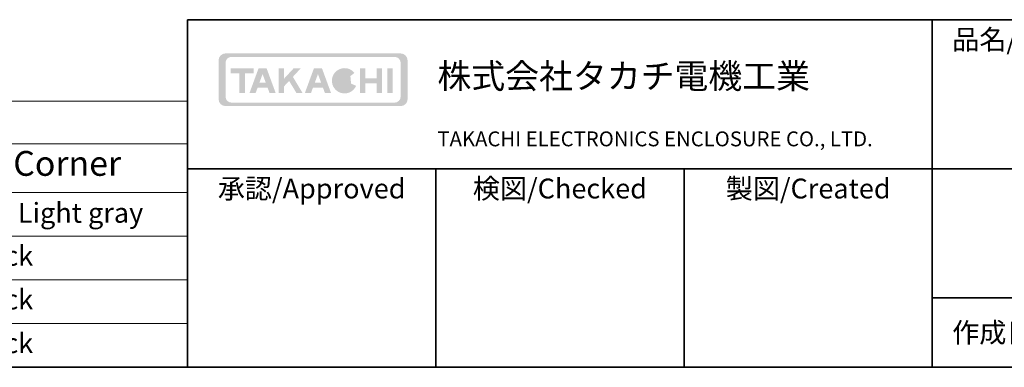
# Model space of a CAD drawing. Units: millimetres. Extents: x 43 to 6752, y 0 to 1008.
# Drawn here: x 623 to 920, y 24 to 129 of the extents above; entities that cross this region are included whole.
import ezdxf
from ezdxf.enums import TextEntityAlignment as Align

# ---------------------------------------------------------------- set-up
doc = ezdxf.new("R2010")
doc.units = ezdxf.units.MM
doc.header["$LTSCALE"] = 3
for name, color, linetype, lineweight in [('Border (ISO)', 7, 'Continuous', 35), ('Symbol (ISO)', 7, 'Continuous', 18), ('Title (ISO)', 7, 'Continuous', 35)]:
    doc.layers.add(name, color=color, linetype=linetype, lineweight=lineweight)
doc.layers.add('Hatch (ISO)', color=1, linetype='Continuous', lineweight=18, true_color=0xff0000)
doc.styles.add('Note Text (TK)', font='txt')
doc.styles.add('Note Text (TK2)', font='txt')
doc.styles.add('文字スタイル67', font='arial.ttf')

# ---------------------------------------------------------------- blocks, each defined once
blk = doc.blocks.new('図面枠 tk図枠')
at = {"layer": 'Border (ISO)'}
blk.add_line((14.5, 8), (405.5, 8), dxfattribs=at)
blk = doc.blocks.new('表題欄 tk表題欄')
at = {"layer": 'Hatch (ISO)'}
h = blk.add_hatch(color=256, dxfattribs=at)
edge = h.paths.add_edge_path(flags=0)
edge.add_arc((95.575, 236.299), 0.596, 270, 360)
edge.add_line((96.171, 236.299), (96.171, 239.711))
edge.add_arc((95.575, 239.711), 0.596, 0, 90)
edge.add_line((95.575, 240.307), (79.137, 240.307))
edge.add_arc((79.137, 239.711), 0.596, 90, 180)
edge.add_line((78.541, 239.711), (78.541, 236.299))
edge.add_arc((79.137, 236.299), 0.596, 180, 270)
edge.add_line((79.137, 235.703), (95.575, 235.703))
edge = h.paths.add_edge_path()
edge.add_line((77.839, 239.956), (77.839, 236.054))
edge.add_arc((78.541, 236.054), 0.702, 180, 270)
edge.add_line((78.541, 235.352), (96.171, 235.352))
edge.add_arc((96.171, 236.054), 0.702, 270, 360)
edge.add_line((96.873, 236.054), (96.873, 239.956))
edge.add_arc((96.171, 239.956), 0.702, 0, 90)
edge.add_line((96.171, 240.658), (78.541, 240.658))
edge.add_arc((78.541, 239.956), 0.702, 90, 180)
for points in [[(79.072, 239.148), (79.072, 238.658), (79.921, 238.658), (79.921, 236.658), (80.508, 236.658), (80.508, 238.658), (81.357, 238.658), (81.357, 239.148)], [(85.684, 236.658), (84.943, 237.892), (84.418, 237.325), (84.418, 236.658), (83.896, 236.658), (83.896, 239.148), (84.418, 239.148), (84.418, 238.099), (85.389, 239.148), (86.107, 239.148), (85.319, 238.297), (86.303, 236.658)], [(92.091, 239.148), (92.091, 236.658), (92.61, 236.658), (92.61, 237.658), (93.769, 237.658), (93.769, 236.658), (94.287, 236.658), (94.287, 239.148), (93.769, 239.148), (93.769, 238.148), (92.61, 238.148), (92.61, 239.148)], [(94.842, 239.148), (94.842, 236.658), (95.364, 236.658), (95.364, 239.148)]]:
    blk.add_hatch(color=256, dxfattribs=at).paths.add_polyline_path(points)
h = blk.add_hatch(color=256, dxfattribs=at)
h.paths.add_polyline_path([(82.59, 237.711), (81.952, 237.711), (82.271, 238.579)], flags=0)
h.paths.add_polyline_path([(82.779, 237.197), (81.764, 237.197), (81.566, 236.658), (80.949, 236.658), (81.863, 239.148), (82.679, 239.148), (83.594, 236.658), (82.977, 236.658)])
h = blk.add_hatch(color=256, dxfattribs=at)
h.paths.add_polyline_path([(87.527, 237.711), (88.165, 237.711), (87.846, 238.579)], flags=0)
h.paths.add_polyline_path([(87.14, 236.658), (87.338, 237.197), (88.354, 237.197), (88.551, 236.658), (89.168, 236.658), (88.254, 239.148), (87.438, 239.148), (86.524, 236.658)])
h = blk.add_hatch(color=256, dxfattribs=at)
edge = h.paths.add_edge_path()
edge.add_arc((90.523, 237.903), 1.273, 38.55054, 336.58202)
edge.add_line((91.691, 237.397), (91.173, 237.622))
edge.add_ellipse((90.523, 237.903), major_axis=(0, -0.8), ratio=0.867347, start_angle=124.65102, end_angle=429.41092, ccw=False)
edge.add_line((91.094, 238.358), (91.519, 238.696))
at = {"layer": 'Title (ISO)'}
for p, q in [((74.709, 244.053), (255.709, 244.053)), ((74.709, 209.053), (74.709, 244.053)), ((149.709, 244.053), (149.709, 209.053)), ((74.709, 229.053), (230.709, 229.053)), ((99.709, 229.053), (99.709, 209.053)), ((124.709, 229.053), (124.709, 209.053)), ((149.709, 216.053), (230.709, 216.053)), ((255.709, 209.053), (74.709, 209.053))]:
    blk.add_line(p, q, dxfattribs=at)
at = {"layer": 'Title (ISO)', "color": 1, "true_color": 0xff0000, "char_height": 2, "line_spacing_factor": 1.5, "style": 'Note Text (TK)'}
for s, insert, attachment_point in [('\\fＭＳ Ｐゴシック|b0|i0;\\H2.0000;品名/Title', (151.709, 242.053), 4), ('\\fＭＳ Ｐゴシック|b0|i0;\\H2.0000;承認/Approved', (87.209, 227.053), 5), ('\\fＭＳ Ｐゴシック|b0|i0;\\H2.0000;検図/Checked', (112.209, 227.053), 5), ('\\fＭＳ Ｐゴシック|b0|i0;\\H2.0000;製図/Created', (137.209, 227.053), 5), ('\\fＭＳ Ｐゴシック|b0|i0;\\H2.0000;作成日/Date', (151.709, 212.553), 4)]:
    blk.add_mtext(s, dxfattribs=dict(at, insert=insert, attachment_point=attachment_point))
at = {"layer": 'Title (ISO)', "color": 7, "attachment_point": 4, "line_spacing_factor": 1.5, "style": 'Note Text (TK)'}
for s, insert, char_height in [('株式会社タカチ電機工業', (99.873, 238.053), 2.5), ('\\fArial|b0|i0;\\H1.4986;TAKACHI ELECTRONICS ENCLOSURE CO., LTD.', (99.873, 232.053), 1.4986)]:
    blk.add_mtext(s, dxfattribs=dict(at, insert=insert, char_height=char_height))
at = {"layer": 'Title (ISO)', "color": 7}
for tag, p, height, style in [('<品名>_001', (157.283, 235.533), 2.5, 'Note Text (TK)'), ('<Title>_001', (157.709, 230.551), 2, '文字スタイル67'), ('<尺度>_001', (240.822, 222.303), 2.5, 'Note Text (TK)'), ('<総ページ数>_001', (246.786, 213.303), 2.5, 'Note Text (TK)'), ('<ページ_No.>_001', (238.098, 213.303), 2.5, 'Note Text (TK)'), ('作成日_001', (175.618, 211.26), 2.5, 'Note Text (TK)')]:
    blk.add_attdef(tag, p, '', height=height, dxfattribs=dict(at, style=style))
at = {"layer": 'Title (ISO)', "color": 7, "style": 'Note Text (TK)'}
blk.add_attdef('<承認>', text='', height=2.5, dxfattribs=at).set_placement((87.209, 217.053), align=Align.MIDDLE_CENTER)
blk = doc.blocks.new('テーブル1')
at = {"layer": 'Symbol (ISO)'}
for p, q in [((80.5, 34.78), (224.5, 34.78)), ((224.5, 34.78), (224.5, 30.5)), ((80.5, 30.5), (224.5, 30.5)), ((224.5, 30.5), (224.5, 25.6)), ((80.5, 25.6), (224.5, 25.6)), ((224.5, 25.6), (224.5, 8)), ((80.5, 21.2), (224.5, 21.2)), ((80.5, 16.8), (224.5, 16.8)), ((80.5, 12.4), (224.5, 12.4)), ((80.5, 8), (224.5, 8))]:
    blk.add_line(p, q, dxfattribs=at)
at = {"layer": 'Symbol (ISO)', "color": 7, "attachment_point": 7}
for s, insert, char_height, style in [('コーナー / Corner', (190.449, 26.5), 2.5, 'Note Text (TK)'), ('     ライトグレー / Light gray', (185.7, 21.932), 2, 'Note Text (TK2)'), ('     ブラック / Black', (185.7, 17.608), 2, 'Note Text (TK2)'), ('     ブラック / Black', (185.7, 13.208), 2, 'Note Text (TK2)'), ('     ブラック / Black', (185.7, 8.808), 2, 'Note Text (TK2)')]:
    blk.add_mtext(s, dxfattribs=dict(at, insert=insert, char_height=char_height, style=style))

msp = doc.modelspace()

# ---------------------------------------------------------------- block references
at = {"xscale": 3, "yscale": 3, "zscale": 3}
for name, p in [('図面枠 tk図枠', (0, 0)), ('表題欄 tk表題欄', (449.3735, -603.1582)), ('テーブル1', (0, 0))]:
    msp.add_blockref(name, p, dxfattribs=at)

doc.saveas('drawing.dxf')
